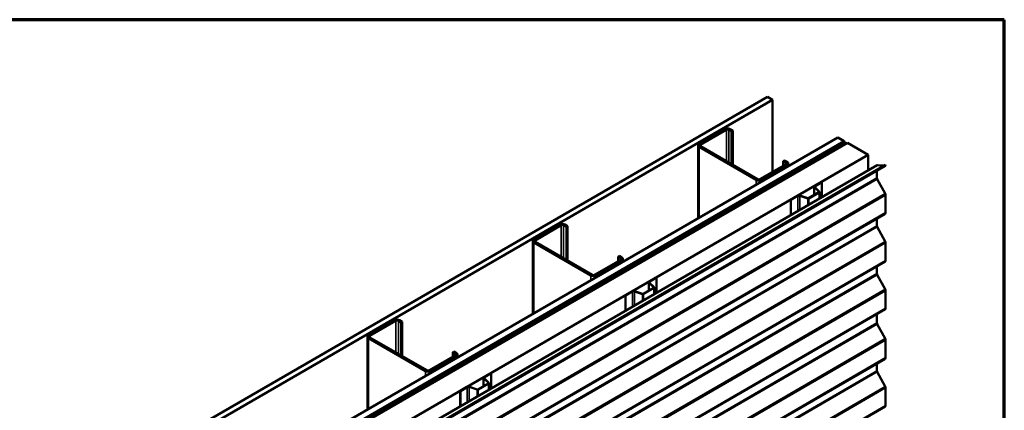
# Model space of a CAD drawing. Units: inches. Extents: x 0.6 to 33.5, y 0.6 to 21.4.
# Drawn here: x 26.7 to 33.4, y 18.7 to 21.4 of the extents above; entities that cross this region are included whole.
import ezdxf

# ---------------------------------------------------------------- set-up
doc = ezdxf.new("R2010")
doc.units = ezdxf.units.IN
doc.header["$LTSCALE"] = 2
doc.header["$MEASUREMENT"] = 0
doc.layers.get('0').update_dxf_attribs({"lineweight": 13})
for name, color, linetype, lineweight in [('Border (ANSI)', 7, 'Continuous', 70), ('Visible (ANSI)', 7, 'Continuous', 50), ('Visible Narrow (ANSI)', 7, 'Continuous', 35)]:
    doc.layers.add(name, color=color, linetype=linetype, lineweight=lineweight)

# ---------------------------------------------------------------- blocks, each defined once
blk = doc.blocks.new('Borders ATAS A Border')
at = {"layer": 'Border (ANSI)'}
for p, q in [((16.7, 10.7), (0.3, 10.7)), ((16.7, 0.3), (16.7, 10.7))]:
    blk.add_line(p, q, dxfattribs=at)

msp = doc.modelspace()

# ---------------------------------------------------------------- linework, layer by layer
at = {"layer": 'Visible (ANSI)'}
for p, q in [((27.53633, 18.42383), (31.77897, 20.87332)), ((31.81433, 20.85291), (27.57169, 18.40342)), ((31.77897, 20.87332), (31.81433, 20.85291)), ((31.81433, 20.85291), (31.81433, 20.36015)), ((31.49012, 20.65307), (31.31193, 20.55019)), ((31.32041, 20.54529), (31.4986, 20.64817)), ((31.51557, 20.64817), (31.53396, 20.63755)), ((31.54244, 20.64245), (31.52406, 20.65307)), ((31.53396, 20.63755), (31.54244, 20.64245)), ((31.53396, 20.4122), (31.53396, 20.63755)), ((31.54244, 20.4073), (31.54244, 20.64245)), ((28.01787, 18.14581), (32.26051, 20.5953)), ((28.06206, 18.1203), (32.3047, 20.56979)), ((32.30541, 20.56725), (28.06277, 18.11776)), ((32.30767, 20.56595), (28.06503, 18.11646)), ((32.32613, 20.55742), (28.08349, 18.10793)), ((32.3047, 20.56979), (32.26051, 20.5953)), ((32.3047, 20.56685), (32.3047, 20.56979)), ((32.30767, 20.56595), (32.30541, 20.56725)), ((32.30767, 20.54676), (32.30767, 20.56595)), ((32.32613, 20.55742), (32.46755, 20.47577)), ((31.3049, 20.54039), (31.3049, 20.04358)), ((31.31193, 20.53059), (31.70225, 20.30524)), ((31.71074, 20.31014), (31.32041, 20.53549)), ((28.22491, 18.02628), (32.46755, 20.47577)), ((31.88751, 20.43343), (31.896, 20.43833)), ((31.88751, 20.43343), (31.9059, 20.42282)), ((31.88751, 20.4024), (31.88751, 20.43343)), ((31.91438, 20.42772), (31.896, 20.43833)), ((32.46755, 20.47577), (32.46755, 20.36949)), ((28.28668, 17.95566), (32.52932, 20.40515)), ((32.58478, 20.4008), (28.34214, 17.95131)), ((28.34311, 17.95804), (32.58575, 20.40753)), ((32.58789, 20.40629), (28.34525, 17.9568)), ((31.9059, 20.41302), (31.72771, 20.31014)), ((31.73619, 20.30524), (31.91438, 20.40812)), ((31.92141, 20.41792), (31.92141, 20.39952)), ((32.52824, 20.36816), (32.52824, 20.31827)), ((32.53262, 20.40586), (32.57791, 20.403)), ((32.58575, 20.40753), (32.58789, 20.40629)), ((32.10305, 20.2645), (32.15006, 20.29165)), ((32.10489, 20.26344), (32.1519, 20.29058)), ((32.15006, 20.29165), (32.1519, 20.29058)), ((32.1519, 20.29058), (32.1519, 20.18725)), ((32.53061, 20.30994), (32.58504, 20.21111)), ((32.06006, 20.17982), (32.13162, 20.22113)), ((32.0619, 20.17876), (32.13346, 20.22007)), ((32.09904, 20.25891), (32.09904, 20.20232)), ((32.13219, 20.22364), (32.10087, 20.25496)), ((32.13444, 20.22439), (32.10312, 20.25571)), ((32.13527, 20.17765), (32.13527, 20.2226)), ((31.93793, 20.16917), (31.98494, 20.19631)), ((31.93793, 20.16917), (31.93977, 20.16811)), ((31.93793, 20.16917), (31.93793, 20.06371)), ((31.93977, 20.16811), (31.98678, 20.19525)), ((31.93977, 20.06477), (31.93977, 20.16811)), ((32.00018, 20.19627), (32.05442, 20.17819)), ((32.00148, 20.19757), (32.05572, 20.17949)), ((32.58799, 20.20078), (32.58799, 20.0813)), ((32.58478, 20.07421), (28.34214, 17.62472)), ((32.52824, 20.04156), (32.52824, 19.99167)), ((30.35875, 19.99987), (30.18056, 19.89699)), ((30.18904, 19.89209), (30.36723, 19.99497)), ((30.3842, 19.99497), (30.40259, 19.98436)), ((30.41107, 19.98926), (30.39269, 19.99987)), ((30.40259, 19.98436), (30.41107, 19.98926)), ((30.40259, 19.759), (30.40259, 19.98436)), ((30.41107, 19.75411), (30.41107, 19.98926)), ((32.53061, 19.98334), (32.58504, 19.88451)), ((30.17353, 19.88719), (30.17353, 19.39038)), ((30.57936, 19.65694), (30.18904, 19.8823)), ((30.18056, 19.8774), (30.57088, 19.65204)), ((32.58799, 19.87418), (32.58799, 19.7547)), ((32.58478, 19.74761), (28.34214, 17.29812)), ((30.77453, 19.75982), (30.59633, 19.65694)), ((30.60482, 19.65204), (30.78301, 19.75492)), ((30.75614, 19.78023), (30.76463, 19.78513)), ((30.75614, 19.78023), (30.77453, 19.76962)), ((30.75614, 19.74921), (30.75614, 19.78023)), ((30.78301, 19.77452), (30.76463, 19.78513)), ((30.79004, 19.76472), (30.79004, 19.74632)), ((32.52824, 19.71496), (32.52824, 19.66507)), ((30.97168, 19.61131), (31.01869, 19.63845)), ((30.97352, 19.61025), (31.02053, 19.63739)), ((31.01869, 19.63845), (31.02053, 19.63739)), ((31.02053, 19.63739), (31.02053, 19.53405)), ((32.53061, 19.65674), (32.58504, 19.55791)), ((30.80656, 19.51597), (30.85357, 19.54312)), ((30.86881, 19.54307), (30.92305, 19.52499)), ((30.87011, 19.54437), (30.92435, 19.52629)), ((30.92869, 19.52662), (31.00025, 19.56793)), ((30.93053, 19.52556), (31.00208, 19.56687)), ((30.96767, 19.60571), (30.96767, 19.54913)), ((31.00082, 19.57044), (30.9695, 19.60176)), ((31.00307, 19.57119), (30.97175, 19.60251)), ((31.0039, 19.52445), (31.0039, 19.5694)), ((32.58799, 19.54758), (32.58799, 19.4281)), ((30.80656, 19.51597), (30.8084, 19.51491)), ((30.80656, 19.51597), (30.80656, 19.41051)), ((30.8084, 19.51491), (30.85541, 19.54205)), ((30.8084, 19.41157), (30.8084, 19.51491)), ((32.58478, 19.42101), (28.34214, 16.97152)), ((29.22738, 19.34667), (29.04919, 19.2438)), ((29.05767, 19.2389), (29.23586, 19.34177)), ((29.25283, 19.34177), (29.27122, 19.33116)), ((29.2797, 19.33606), (29.26132, 19.34667)), ((32.52824, 19.38836), (32.52824, 19.32727)), ((29.27122, 19.33116), (29.2797, 19.33606)), ((29.27122, 19.10581), (29.27122, 19.33116)), ((29.2797, 19.10091), (29.2797, 19.33606)), ((32.53061, 19.31894), (32.58504, 19.22011)), ((29.04216, 19.234), (29.04216, 18.73718)), ((29.04919, 19.2242), (29.43951, 18.99885)), ((29.44799, 19.00375), (29.05767, 19.2291)), ((32.58799, 19.20978), (32.58799, 19.0903)), ((32.58478, 19.08321), (28.34214, 16.63372)), ((29.64315, 19.10662), (29.46496, 19.00375)), ((29.47345, 18.99885), (29.65164, 19.10172)), ((29.62477, 19.12704), (29.63326, 19.13194)), ((29.62477, 19.12704), (29.64315, 19.11642)), ((29.62477, 19.09601), (29.62477, 19.12704)), ((29.65164, 19.12132), (29.63326, 19.13194)), ((29.65867, 19.11152), (29.65867, 19.09313)), ((32.52824, 19.05056), (32.52824, 19.00067)), ((29.8363, 18.95252), (29.8363, 18.89593)), ((29.86945, 18.91725), (29.83813, 18.94856)), ((29.84031, 18.95811), (29.88732, 18.98525)), ((29.8717, 18.918), (29.84038, 18.94931)), ((29.84215, 18.95705), (29.88916, 18.98419)), ((29.88732, 18.98525), (29.88916, 18.98419)), ((29.88916, 18.98419), (29.88916, 18.88085)), ((32.53061, 18.99234), (32.58504, 18.89351)), ((29.67519, 18.86278), (29.7222, 18.88992)), ((29.67703, 18.86172), (29.72404, 18.88886)), ((29.73743, 18.88988), (29.79168, 18.8718)), ((29.73873, 18.89118), (29.79298, 18.8731)), ((29.79732, 18.87343), (29.86888, 18.91474)), ((29.79916, 18.87236), (29.87071, 18.91368)), ((29.87253, 18.87125), (29.87253, 18.91621)), ((32.58799, 18.88318), (32.58799, 18.7637)), ((29.67519, 18.86278), (29.67703, 18.86172)), ((29.67519, 18.86278), (29.67519, 18.75732)), ((29.67703, 18.75838), (29.67703, 18.86172)), ((32.58478, 18.75661), (28.34214, 16.30712))]:
    msp.add_line(p, q, dxfattribs=at)
for centre, major_axis, start_param, end_param in [((31.50709, 20.64327), (-0.024, 0), 3.9269908, 5.4977871), ((31.50709, 20.64327), (0.012, 0), 0.7853982, 2.3561945), ((31.3289, 20.54039), (-0.024, 0), 5.4977871, 7.0685835), ((31.3289, 20.54039), (-0.012, 0), 5.4977871, 7.0685835), ((31.89741, 20.41792), (0.012, 0), 5.4977871, 7.0685835), ((31.89741, 20.41792), (0.024, 0), 5.4977871, 7.0685835), ((32.53707, 20.39173), (-0.00775, 0.01342), 5.9166662, 6.2831853), ((32.57703, 20.41423), (0.00775, -0.01342), 0, 0.6533367), ((31.71922, 20.31504), (0.024, 0), 3.9269908, 5.4977871), ((31.71922, 20.31504), (-0.012, 0), 0.7853982, 2.3561945), ((32.53707, 20.31316), (0.00625, -0.01083), 3.9269908, 4.6774824), ((32.11274, 20.25891), (-0.0137, 0), 5.4977871, 6.8067841), ((32.11274, 20.25891), (-0.0111, 0), 5.4977871, 6.8067841), ((32.12907, 20.2226), (0.0036, 0), 5.4977871, 6.8067841), ((32.12907, 20.2226), (0.0062, 0), 5.4977871, 6.8067841), ((31.99463, 20.19072), (0.0137, 0), 1.0471976, 2.3561945), ((31.99463, 20.19072), (0.0111, 0), 1.0471976, 2.3561945), ((32.05752, 20.18129), (0.0062, 0), 4.1887902, 5.4977871), ((32.05752, 20.18129), (0.0036, 0), 4.1887902, 5.4977871), ((32.57703, 20.20711), (0.00775, -0.01342), 0.7853982, 1.5358897), ((32.57703, 20.08763), (0.00775, -0.01342), 0, 0.7853982), ((30.37572, 19.99007), (-0.024, 0), 3.9269908, 5.4977871), ((30.37572, 19.99007), (0.012, 0), 0.7853982, 2.3561945), ((32.53707, 19.98657), (0.00625, -0.01083), 3.9269908, 4.6774824), ((30.19753, 19.88719), (-0.024, 0), 5.4977871, 7.0685835), ((30.19753, 19.88719), (-0.012, 0), 5.4977871, 7.0685835), ((32.57703, 19.88051), (0.00775, -0.01342), 0.7853982, 1.5358897), ((30.76604, 19.76472), (0.012, 0), 5.4977871, 7.0685835), ((30.76604, 19.76472), (0.024, 0), 5.4977871, 7.0685835), ((32.57703, 19.76103), (0.00775, -0.01342), 0, 0.7853982), ((30.58785, 19.66184), (0.024, 0), 3.9269908, 5.4977871), ((30.58785, 19.66184), (-0.012, 0), 0.7853982, 2.3561945), ((30.98137, 19.60571), (-0.0137, 0), 5.4977871, 6.8067841), ((30.98137, 19.60571), (-0.0111, 0), 5.4977871, 6.8067841), ((32.53707, 19.65997), (0.00625, -0.01083), 3.9269908, 4.6774824), ((30.86326, 19.53752), (0.0137, 0), 1.0471976, 2.3561945), ((30.86326, 19.53752), (0.0111, 0), 1.0471976, 2.3561945), ((30.9977, 19.5694), (0.0036, 0), 5.4977871, 6.8067841), ((30.9977, 19.5694), (0.0062, 0), 5.4977871, 6.8067841), ((32.57703, 19.55391), (0.00775, -0.01342), 0.7853982, 1.5358897), ((30.92615, 19.52809), (0.0062, 0), 4.1887902, 5.4977871), ((30.92615, 19.52809), (0.0036, 0), 4.1887902, 5.4977871), ((32.57703, 19.43443), (0.00775, -0.01342), 0, 0.7853982), ((29.24435, 19.33688), (-0.024, 0), 3.9269908, 5.4977871), ((29.24435, 19.33688), (0.012, 0), 0.7853982, 2.3561945), ((32.53707, 19.32217), (0.00625, -0.01083), 3.9269908, 4.6774824), ((29.06616, 19.234), (-0.024, 0), 5.4977871, 7.0685835), ((29.06616, 19.234), (-0.012, 0), 5.4977871, 7.0685835), ((32.57703, 19.21611), (0.00775, -0.01342), 0.7853982, 1.5358897), ((29.63467, 19.11152), (0.012, 0), 5.4977871, 7.0685835), ((29.63467, 19.11152), (0.024, 0), 5.4977871, 7.0685835), ((32.57703, 19.09663), (0.00775, -0.01342), 0, 0.7853982), ((29.45648, 19.00864), (-0.012, 0), 0.7853982, 2.3561945), ((29.45648, 19.00864), (0.024, 0), 3.9269908, 5.4977871), ((29.85, 18.95252), (-0.0137, 0), 5.4977871, 6.8067841), ((29.85, 18.95252), (-0.0111, 0), 5.4977871, 6.8067841), ((32.53707, 18.99557), (0.00625, -0.01083), 3.9269908, 4.6774824), ((29.73188, 18.88433), (0.0137, 0), 1.0471976, 2.3561945), ((29.73188, 18.88433), (0.0111, 0), 1.0471976, 2.3561945), ((29.79478, 18.8749), (0.0062, 0), 4.1887902, 5.4977871), ((29.79478, 18.8749), (0.0036, 0), 4.1887902, 5.4977871), ((29.86633, 18.91621), (0.0036, 0), 5.4977871, 6.8067841), ((29.86633, 18.91621), (0.0062, 0), 5.4977871, 6.8067841), ((32.57703, 18.88951), (0.00775, -0.01342), 0.7853982, 1.5358897), ((32.57703, 18.77003), (0.00775, -0.01342), 0, 0.7853982)]:
    msp.add_ellipse(centre, major_axis=major_axis, ratio=0.5773503, start_param=start_param, end_param=end_param, dxfattribs=at)
at = {"layer": 'Visible Narrow (ANSI)'}
for p, q in [((31.49012, 20.65307), (31.4986, 20.64817)), ((31.4986, 20.64817), (31.4986, 20.43261)), ((31.52406, 20.65307), (31.51557, 20.64817)), ((31.51557, 20.64817), (31.51557, 20.42282)), ((31.31193, 20.55019), (31.32041, 20.54529)), ((31.31193, 20.53059), (31.32041, 20.53549)), ((31.31193, 20.04764), (31.31193, 20.53059)), ((31.32041, 20.54529), (31.32041, 20.53549)), ((31.91438, 20.42772), (31.9059, 20.42282)), ((31.9059, 20.42282), (31.9059, 20.41302)), ((32.53262, 20.40586), (28.28998, 17.95637)), ((31.91438, 20.40812), (31.9059, 20.41302)), ((31.91438, 20.39546), (31.91438, 20.40812)), ((28.28559, 17.86878), (32.52824, 20.31827)), ((28.28797, 17.86045), (32.53061, 20.30994)), ((31.70225, 20.30524), (31.71074, 20.31014)), ((31.70225, 20.27299), (31.70225, 20.30524)), ((31.73619, 20.30524), (31.72771, 20.31014)), ((31.73619, 20.29258), (31.73619, 20.30524)), ((32.10087, 20.25496), (32.10312, 20.25571)), ((32.10087, 20.20338), (32.10087, 20.25496)), ((32.10305, 20.2645), (32.10489, 20.26344)), ((32.10489, 20.26344), (32.10489, 20.25394)), ((32.13162, 20.22113), (32.13346, 20.22007)), ((32.13219, 20.22364), (32.13444, 20.22439)), ((32.13219, 20.22156), (32.13219, 20.22364)), ((32.13346, 20.22007), (32.13346, 20.1766)), ((28.3424, 17.76162), (32.58504, 20.21111)), ((28.34535, 17.75129), (32.58799, 20.20078)), ((31.98494, 20.19631), (31.98678, 20.19525)), ((31.98678, 20.19525), (31.98678, 20.09191)), ((32.00148, 20.19757), (32.00018, 20.19627)), ((32.00018, 20.19627), (32.00018, 20.09965)), ((32.05572, 20.17949), (32.05442, 20.17819)), ((32.05442, 20.17819), (32.05442, 20.13096)), ((32.06006, 20.17982), (32.0619, 20.17876)), ((32.0619, 20.17876), (32.0619, 20.13529)), ((28.34535, 17.63181), (32.58799, 20.0813)), ((28.28559, 17.54218), (32.52824, 19.99167)), ((28.28797, 17.53385), (32.53061, 19.98334)), ((30.35875, 19.99987), (30.36723, 19.99497)), ((30.36723, 19.99497), (30.36723, 19.77942)), ((30.39269, 19.99987), (30.3842, 19.99497)), ((30.3842, 19.99497), (30.3842, 19.76962)), ((28.3424, 17.43502), (32.58504, 19.88451)), ((30.18056, 19.89699), (30.18904, 19.89209)), ((30.18056, 19.8774), (30.18904, 19.8823)), ((30.18904, 19.89209), (30.18904, 19.8823)), ((28.34535, 17.42469), (32.58799, 19.87418)), ((30.18056, 19.39444), (30.18056, 19.8774)), ((28.34535, 17.30521), (32.58799, 19.7547)), ((30.78301, 19.77452), (30.77453, 19.76962)), ((30.77453, 19.76962), (30.77453, 19.75982)), ((30.78301, 19.75492), (30.77453, 19.75982)), ((30.78301, 19.74227), (30.78301, 19.75492)), ((28.28559, 17.21558), (32.52824, 19.66507)), ((28.28797, 17.20725), (32.53061, 19.65674)), ((30.57088, 19.65204), (30.57936, 19.65694)), ((30.57088, 19.61979), (30.57088, 19.65204)), ((30.60482, 19.65204), (30.59633, 19.65694)), ((30.60482, 19.63939), (30.60482, 19.65204)), ((30.97168, 19.61131), (30.97352, 19.61025)), ((30.97352, 19.61025), (30.97352, 19.60075)), ((28.3424, 17.10842), (32.58504, 19.55791)), ((28.34535, 17.09809), (32.58799, 19.54758)), ((30.85357, 19.54312), (30.85541, 19.54205)), ((30.87011, 19.54437), (30.86881, 19.54307)), ((30.86881, 19.54307), (30.86881, 19.44645)), ((30.9695, 19.60176), (30.97175, 19.60251)), ((30.9695, 19.55018), (30.9695, 19.60176)), ((31.00025, 19.56793), (31.00208, 19.56687)), ((31.00082, 19.57044), (31.00307, 19.57119)), ((31.00082, 19.56837), (31.00082, 19.57044)), ((31.00208, 19.56687), (31.00208, 19.5234)), ((30.85541, 19.54205), (30.85541, 19.43872)), ((30.92435, 19.52629), (30.92305, 19.52499)), ((30.92305, 19.52499), (30.92305, 19.47777)), ((30.92869, 19.52662), (30.93053, 19.52556)), ((30.93053, 19.52556), (30.93053, 19.48209)), ((28.34535, 16.97861), (32.58799, 19.4281)), ((29.22738, 19.34667), (29.23586, 19.34177)), ((29.23586, 19.34177), (29.23586, 19.12622)), ((29.26132, 19.34667), (29.25283, 19.34177)), ((29.25283, 19.34177), (29.25283, 19.11642)), ((28.28559, 16.87778), (32.52824, 19.32727)), ((28.28797, 16.86945), (32.53061, 19.31894)), ((28.3424, 16.77062), (32.58504, 19.22011)), ((28.34535, 16.76029), (32.58799, 19.20978)), ((29.04919, 19.2438), (29.05767, 19.2389)), ((29.04919, 19.2242), (29.05767, 19.2291)), ((29.04919, 18.74124), (29.04919, 19.2242)), ((29.05767, 19.2389), (29.05767, 19.2291)), ((28.34535, 16.64081), (32.58799, 19.0903)), ((29.65164, 19.12132), (29.64315, 19.11642)), ((29.64315, 19.11642), (29.64315, 19.10662)), ((29.65164, 19.10172), (29.64315, 19.10662)), ((29.65164, 19.08907), (29.65164, 19.10172)), ((29.43951, 18.99885), (29.44799, 19.00375)), ((29.47345, 18.99885), (29.46496, 19.00375)), ((28.28559, 16.55118), (32.52824, 19.00067)), ((28.28797, 16.54285), (32.53061, 18.99234)), ((29.43951, 18.96659), (29.43951, 18.99885)), ((29.47345, 18.98619), (29.47345, 18.99885)), ((29.83813, 18.94856), (29.84038, 18.94931)), ((29.83813, 18.89699), (29.83813, 18.94856)), ((29.84031, 18.95811), (29.84215, 18.95705)), ((29.84215, 18.95705), (29.84215, 18.94755)), ((28.3424, 16.44402), (32.58504, 18.89351)), ((28.34535, 16.43369), (32.58799, 18.88318)), ((29.7222, 18.88992), (29.72404, 18.88886)), ((29.72404, 18.88886), (29.72404, 18.78552)), ((29.73873, 18.89118), (29.73743, 18.88988)), ((29.73743, 18.88988), (29.73743, 18.79325)), ((29.79298, 18.8731), (29.79168, 18.8718)), ((29.79168, 18.8718), (29.79168, 18.82457)), ((29.79732, 18.87343), (29.79916, 18.87236)), ((29.79916, 18.87236), (29.79916, 18.82889)), ((29.86888, 18.91474), (29.87071, 18.91368)), ((29.86945, 18.91725), (29.8717, 18.918)), ((29.86945, 18.91517), (29.86945, 18.91725)), ((29.87071, 18.91368), (29.87071, 18.8702)), ((28.34535, 16.31421), (32.58799, 18.7637))]:
    msp.add_line(p, q, dxfattribs=at)

# ---------------------------------------------------------------- block references
at = {"xscale": 2, "yscale": 2, "zscale": 2}
msp.add_blockref('Borders ATAS A Border', (0, 0), dxfattribs=at)

doc.saveas('drawing.dxf')
